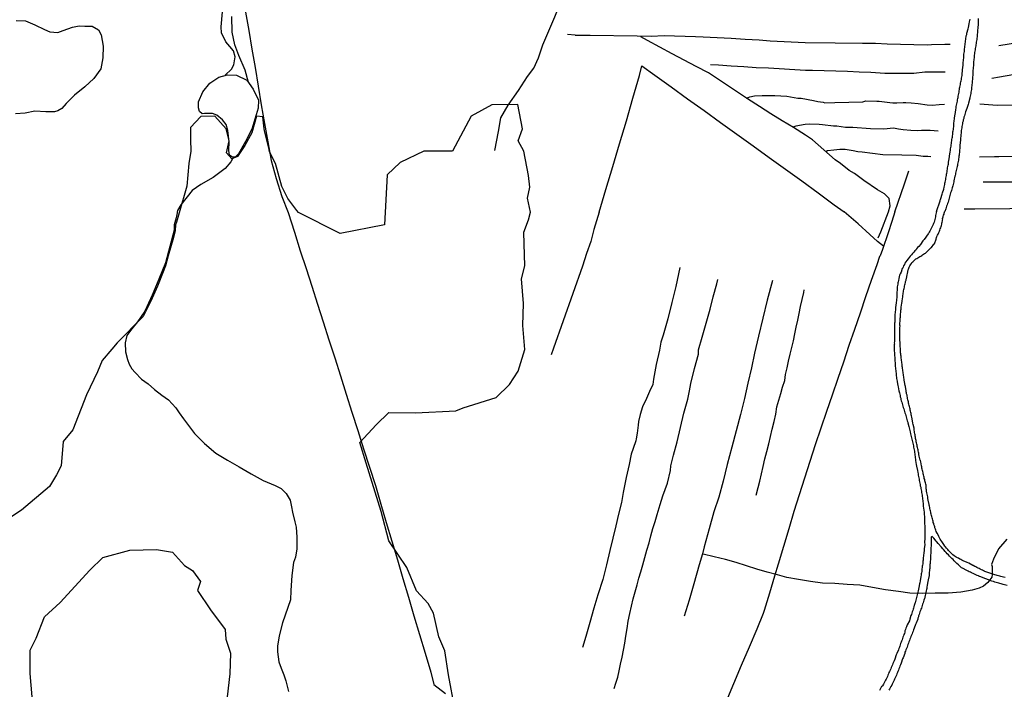
# Model space of a CAD drawing. Units: millimetres. Extents: x 183144 to 185556, y 1657654 to 1660429.
# Drawn here: x 184446 to 184700, y 1659750 to 1659923 of the extents above; entities that cross this region are included whole.
import ezdxf

# ---------------------------------------------------------------- set-up
doc = ezdxf.new("R2010")
doc.units = ezdxf.units.MM
for name, color, linetype in [('V-ARROIO', 7, 'Continuous'), ('V-BANHADO', 102, 'Continuous'), ('V-LAGOA', 150, 'Continuous'), ('V-LOTE', 1, 'Continuous'), ('V-REFERENCIA', 42, 'Continuous'), ('V-VALETA', 5, 'Continuous')]:
    doc.layers.add(name, color=color, linetype=linetype)

msp = doc.modelspace()

# ---------------------------------------------------------------- linework, layer by layer
at = {"layer": 'V-ARROIO'}
for points in [[(184499.12, 1659908.6), (184500.73, 1659910.2), (184501.36, 1659911.32), (184501.7, 1659913.34), (184501.28, 1659914.88), (184500.27, 1659916.06), (184499.29, 1659917.22), (184498.17, 1659919.52), (184498.06, 1659921.14), (184498.36, 1659924.98)], [(184505.14, 1659906.75), (184504.21, 1659909.95), (184502.61, 1659913.72), (184501.54, 1659916.44), (184500.87, 1659919.76), (184500.78, 1659923.75)], [(184501.21, 1659887.56), (184500.59, 1659886.29), (184499.1, 1659884.59), (184496.03, 1659882.23), (184492.85, 1659880.47), (184490.54, 1659878.91), (184487.61, 1659875.24), (184486.79, 1659873.77), (184486.72, 1659873.32), (184486.74, 1659873.19)], [(184486.74, 1659873.19), (184486.47, 1659871.83), (184485.92, 1659870.02), (184485.9, 1659868.69), (184484.79, 1659864.46), (184483.68, 1659860.23), (184481.98, 1659856.09), (184480.28, 1659851.95), (184478.34, 1659847.81), (184476.47, 1659845.03), (184475, 1659843.26), (184473.72, 1659841.52), (184473.3, 1659839.68), (184473.35, 1659837.33), (184473.88, 1659835.37), (184474.32, 1659834.11), (184474.99, 1659832.95), (184475.86, 1659832.03), (184477.54, 1659830.32), (184479.19, 1659829.08), (184480.89, 1659827.62), (184482.76, 1659826.17), (184484.46, 1659824.91), (184485.45, 1659823.94), (184486.39, 1659822.92), (184487.24, 1659821.62), (184488.31, 1659820.09), (184491.17, 1659816.24), (184493.79, 1659813.7), (184496.67, 1659811.21), (184499.67, 1659809.37), (184502.72, 1659807.72), (184505.77, 1659805.91), (184508.87, 1659804.17), (184511.97, 1659802.89), (184513.52, 1659802.09), (184514.85, 1659800.81), (184515.82, 1659799.09), (184516.23, 1659797.37), (184516.45, 1659795.97), (184517.03, 1659793.5), (184517.37, 1659792.1), (184517.61, 1659789.56), (184517.56, 1659786.58), (184517.25, 1659784.38), (184516.71, 1659783.02), (184516.32, 1659779.68), (184516.03, 1659775.83), (184515.91, 1659773.43), (184515.28, 1659771.38), (184513.9, 1659767.51), (184512.99, 1659764.08), (184512.63, 1659761.43), (184512.63, 1659760.01), (184512.94, 1659757.4), (184513.55, 1659755.75), (184514.25, 1659754.1), (184514.74, 1659752.48), (184515.39, 1659749.75)]]:
    msp.add_lwpolyline(points, dxfattribs=at)
at = {"layer": 'V-BANHADO'}
for points in [[(184558.31, 1659745.31), (184556.75, 1659754.08), (184555.78, 1659760.22), (184554.22, 1659763.82), (184552.85, 1659769.96), (184551.49, 1659772.49), (184548.47, 1659775.71), (184545.93, 1659781.75), (184541.35, 1659788.57), (184539.31, 1659796.16), (184535.46, 1659808.63), (184533.8, 1659813.99), (184538.09, 1659818.47), (184541.3, 1659821.69), (184548.22, 1659821.59), (184558.64, 1659822.08), (184560.49, 1659822.86), (184568.97, 1659825.59), (184572.48, 1659828.9), (184574.72, 1659832.31), (184576.37, 1659837.96), (184575.88, 1659844.1), (184576.08, 1659849.75), (184575.59, 1659856.18), (184576.37, 1659859.49), (184576.27, 1659865.14), (184576.17, 1659868.16), (184577.34, 1659871.37), (184577.83, 1659873.32), (184577.1, 1659876.93), (184577.68, 1659879.73), (184577.35, 1659882.82), (184576.11, 1659889.03), (184574.73, 1659891.75), (184575.82, 1659894.84), (184574.62, 1659901.05), (184567.86, 1659900.98), (184562.55, 1659898.04), (184557.72, 1659889.07), (184550.31, 1659889.03), (184544.2, 1659886.09), (184540.89, 1659882.97), (184540.22, 1659870.09), (184528.74, 1659867.82), (184518.03, 1659873.24), (184517.59, 1659873.77), (184515.28, 1659876.89), (184513.68, 1659879.96), (184512.08, 1659885.83), (184510.53, 1659888.88), (184510.48, 1659889.48), (184509.24, 1659894.36), (184509.15, 1659894.78), (184508.82, 1659897.87), (184507.13, 1659898.07), (184505.97, 1659893.77), (184504.12, 1659890.52), (184502.29, 1659887.64), (184500.8, 1659887.06), (184499.45, 1659888.66), (184500.11, 1659891.72), (184499.35, 1659894.78), (184496.43, 1659898.06), (184492.82, 1659898.02), (184490.16, 1659895.14), (184490.12, 1659892.08), (184490.19, 1659889.01), (184489.72, 1659885.88), (184489.17, 1659880.05), (184487.2, 1659873.19), (184486.53, 1659870.74), (184486.26, 1659870.04), (184486.16, 1659868.55), (184485.58, 1659866.19), (184484.36, 1659862.05), (184483.68, 1659859.49), (184483.09, 1659857.93), (184481.65, 1659854.25), (184479.87, 1659850.4), (184477.9, 1659846.45), (184471.23, 1659839.68), (184469.86, 1659838.03), (184467.33, 1659835.06), (184466.17, 1659832.14), (184463.29, 1659826.24), (184459.79, 1659817.23), (184457.26, 1659814.21), (184456.77, 1659807.98), (184455.6, 1659805.64), (184453.75, 1659802.62), (184446.54, 1659796.48), (184442.25, 1659793.66)], [(184449.25, 1659748.35), (184448.76, 1659754.39), (184448.76, 1659760.43), (184450.32, 1659763.55), (184452.46, 1659769), (184456.55, 1659772.7), (184464.15, 1659781.08), (184467.56, 1659784.29), (184474.48, 1659786.24), (184481.39, 1659786.34), (184485.48, 1659785.66), (184488.6, 1659782.25), (184490.65, 1659780.98), (184492.69, 1659778.16), (184491.91, 1659775.82), (184495.32, 1659770.85), (184499.12, 1659765.79), (184499.22, 1659763.26), (184500.48, 1659759.65), (184500.29, 1659754.3), (184499.61, 1659748.36)]]:
    msp.add_lwpolyline(points, dxfattribs=at)
at = {"layer": 'V-LAGOA'}
msp.add_lwpolyline([(184445.17, 1659922.77), (184447.55, 1659922.62), (184450, 1659921.64), (184452.49, 1659920.39), (184453.85, 1659919.85), (184454.91, 1659919.74), (184455.91, 1659919.67), (184457.33, 1659920.18), (184459.67, 1659921), (184461.41, 1659921.33), (184462.9, 1659921.31), (184464.79, 1659921.29), (184466.43, 1659920.29), (184467.08, 1659919), (184467.64, 1659916.1), (184467.49, 1659913.12), (184467.02, 1659910.27), (184465.18, 1659907.82), (184462.85, 1659905.62), (184460.23, 1659903.51), (184458.03, 1659901.31), (184456.98, 1659900.04), (184455.94, 1659899.48), (184455.01, 1659899.15), (184452.78, 1659899.15), (184449.94, 1659899.33), (184447.49, 1659898.88), (184444.96, 1659898.66)], dxfattribs=at)
msp.add_lwpolyline([(184501.68, 1659887.53), (184500.82, 1659887.58), (184500.22, 1659888.04), (184500, 1659889.25), (184500.16, 1659891.46), (184499.76, 1659894.4), (184499.34, 1659895.95), (184498.37, 1659897.16), (184496.91, 1659898.35), (184495.85, 1659898.77), (184493.73, 1659898.77), (184493.13, 1659898.7), (184492.43, 1659899.24), (184492.2, 1659900.23), (184492.21, 1659901.73), (184493.31, 1659904.32), (184495.14, 1659906.6), (184497.48, 1659908.12), (184499.65, 1659908.76), (184501.97, 1659908.67), (184504.69, 1659907.37), (184506.35, 1659905.07), (184507.7, 1659902.2), (184507.59, 1659900.16), (184507.12, 1659898.42), (184505.93, 1659894.7), (184504.32, 1659891.51), (184502.51, 1659888.35), (184501.68, 1659887.53)], close=True, dxfattribs=at)
at = {"layer": 'V-LOTE'}
for points in [[(184504.34, 1659924.89), (184505.16, 1659920.12), (184505.98, 1659915.35), (184506.8, 1659910.58), (184507.56, 1659905.79), (184508.41, 1659901), (184509.26, 1659896.21), (184510.06, 1659891.42), (184510.99, 1659886.63), (184512.21, 1659881.97), (184513.75, 1659877.38)], [(184595.57, 1659873.35), (184597.29, 1659879.15), (184599.08, 1659885.06), (184600.87, 1659890.97), (184602.66, 1659896.86), (184604.31, 1659902.71), (184605.96, 1659908.54), (184606.61, 1659911.04), (184609.92, 1659908.62), (184614.17, 1659905.6), (184618.42, 1659902.58), (184622.67, 1659899.56), (184626.92, 1659896.46), (184631.11, 1659893.42), (184635.3, 1659890.42), (184639.49, 1659887.42), (184643.68, 1659884.42), (184647.87, 1659881.36), (184652.06, 1659878.3), (184656.25, 1659875.24), (184658.79, 1659873.44)], [(184671.91, 1659873.45), (184674.37, 1659880.65), (184675.52, 1659884.02)], [(184513.75, 1659877.38), (184515.31, 1659873.23)], [(184671.91, 1659873.45), (184671.14, 1659870.91), (184670.14, 1659868.02), (184668.68, 1659863.7), (184668.12, 1659862.06), (184667.89, 1659861.89), (184667.2, 1659859.73), (184665.76, 1659855.68), (184664.3, 1659851.49), (184662.92, 1659847.3), (184661.46, 1659843.11), (184660.04, 1659838.92), (184658.6, 1659834.67), (184657.16, 1659830.44), (184655.68, 1659826.19), (184654.22, 1659821.94), (184652.82, 1659817.67), (184651.34, 1659813.38), (184649.92, 1659809.09), (184648.59, 1659804.79), (184647.23, 1659800.49), (184645.85, 1659796.19), (184644.49, 1659791.66), (184643.15, 1659787.13), (184641.81, 1659782.57), (184640.85, 1659779.52), (184639.52, 1659775.09), (184638.19, 1659770.66), (184637.93, 1659769.88), (184636.29, 1659765.86), (184634.28, 1659761.17), (184632.25, 1659756.44), (184630.29, 1659751.75), (184628.26, 1659747)], [(184668.98, 1659864.58), (184667.42, 1659865.77), (184665.46, 1659867.56), (184662.38, 1659870.35), (184658.79, 1659873.44)], [(184515.31, 1659873.23), (184516.97, 1659868.19), (184518.46, 1659863.39), (184519.95, 1659858.81), (184521.44, 1659854.23), (184522.93, 1659849.65), (184524.4, 1659845.05), (184525.87, 1659840.45), (184527.36, 1659835.8), (184528.85, 1659831.12), (184530.34, 1659826.44), (184531.81, 1659821.74), (184533.28, 1659817.04), (184534.82, 1659812.34), (184536.31, 1659807.59), (184537.85, 1659802.84), (184539.22, 1659798.09), (184540.66, 1659793.29), (184542.1, 1659788.49), (184543.52, 1659783.69), (184544.94, 1659778.89), (184546.36, 1659774.09), (184547.8, 1659769.29), (184549.24, 1659764.49), (184550.68, 1659759.64), (184552.12, 1659754.79), (184552.93, 1659751.58), (184555.92, 1659749.28)], [(184595.57, 1659873.35), (184594.25, 1659868.83), (184593.4, 1659865.8), (184592.32, 1659862.7), (184591.26, 1659859.41), (184583.77, 1659838.26), (184583.19, 1659836.58)]]:
    msp.add_lwpolyline(points, dxfattribs=at)
at = {"layer": 'V-REFERENCIA'}
for points in [[(184682.67, 1659873.47), (184683.59, 1659876.25), (184683.57, 1659876.27), (184683.61, 1659876.44), (184683.66, 1659876.61), (184683.72, 1659876.88), (184684.1, 1659877.93), (184684.19, 1659878.29), (184684.49, 1659879.29), (184684.61, 1659879.8), (184684.66, 1659880.14), (184684.74, 1659880.44), (184684.78, 1659880.78), (184684.87, 1659881.08), (184684.91, 1659881.42), (184685, 1659881.76), (184685.04, 1659882.1), (184685.12, 1659882.44), (184685.17, 1659882.78), (184685.23, 1659883.08), (184685.27, 1659883.42), (184685.34, 1659883.76), (184685.38, 1659884.1), (184685.44, 1659884.4), (184685.51, 1659884.74), (184685.59, 1659885.08), (184685.64, 1659885.42), (184685.7, 1659885.72), (184685.74, 1659886.06), (184685.76, 1659886.4), (184685.77, 1659886.55), (184685.98, 1659887.68), (184686.02, 1659887.87), (184686.13, 1659888.83), (184686.23, 1659889.34), (184686.27, 1659889.68), (184686.36, 1659890.02), (184686.38, 1659890.36), (184686.44, 1659890.7), (184686.49, 1659891.04), (184686.53, 1659891.38), (184686.59, 1659891.68), (184686.61, 1659892.02), (184686.66, 1659892.36), (184686.72, 1659892.7), (184686.74, 1659893), (184686.83, 1659893.34), (184686.85, 1659893.68), (184686.87, 1659894.02), (184686.95, 1659894.32), (184686.98, 1659894.66), (184687, 1659895), (184687.06, 1659895.34), (184687.08, 1659895.64), (184687.13, 1659895.98), (184687.13, 1659896.32), (184687.17, 1659896.66), (184687.21, 1659896.96), (184687.25, 1659897.3), (184687.26, 1659897.36), (184687.38, 1659898.36), (184687.43, 1659898.51), (184687.62, 1659899.73), (184687.72, 1659900.24), (184687.72, 1659900.58), (184687.81, 1659900.92), (184687.85, 1659901.26), (184687.96, 1659901.6), (184688.04, 1659901.94), (184688.08, 1659902.28), (184688.15, 1659902.62), (184688.19, 1659902.92), (184688.23, 1659903.26), (184688.34, 1659903.6), (184688.36, 1659903.94), (184688.44, 1659904.24), (184688.47, 1659904.58), (184688.55, 1659904.92), (184688.6, 1659905.26), (184688.68, 1659905.56), (184688.72, 1659905.9), (184688.81, 1659906.24), (184688.85, 1659906.58), (184688.94, 1659906.88), (184688.98, 1659907.22), (184689.06, 1659907.56), (184689.11, 1659907.9), (184689.15, 1659908.24), (184689.21, 1659908.58), (184689.28, 1659908.86), (184689.32, 1659909.82), (184689.3, 1659910.01), (184689.47, 1659911.22), (184689.53, 1659911.69), (184689.55, 1659912.03), (184689.57, 1659912.37), (184689.59, 1659912.71), (184689.64, 1659913.05), (184689.68, 1659913.39), (184689.72, 1659913.73), (184689.72, 1659914.07), (184689.72, 1659914.07), (184689.81, 1659914.41), (184689.83, 1659914.75), (184689.85, 1659915.1), (184689.89, 1659915.44), (184689.94, 1659915.78), (184689.98, 1659916.12), (184690.02, 1659916.46), (184690.06, 1659916.8), (184690.11, 1659917.14), (184690.13, 1659917.48), (184690.17, 1659917.82), (184690.19, 1659918.16), (184690.28, 1659918.5), (184690.32, 1659918.8), (184690.43, 1659919.14), (184690.49, 1659919.48), (184690.49, 1659919.5), (184690.79, 1659920.59), (184690.88, 1659920.91), (184691.06, 1659921.91), (184691.17, 1659922.42), (184691.21, 1659922.76), (184691.3, 1659923.1)], [(184693.35, 1659923.25), (184693.36, 1659922.29), (184693.35, 1659921.88), (184693.26, 1659920.76), (184693.24, 1659920.25), (184693.21, 1659919.91), (184693.17, 1659919.57), (184693.13, 1659919.22), (184693.11, 1659918.88), (184693.09, 1659918.54), (184693.02, 1659918.2), (184693, 1659917.86), (184692.96, 1659917.52), (184692.87, 1659917.18), (184692.85, 1659916.84), (184692.81, 1659916.5), (184692.74, 1659916.16), (184692.7, 1659915.82), (184692.62, 1659915.52), (184692.6, 1659915.18), (184692.51, 1659914.84), (184692.47, 1659914.5), (184692.4, 1659914.16), (184692.38, 1659913.82), (184692.36, 1659913.52), (184692.37, 1659913.33), (184692.26, 1659912.54), (184692.17, 1659912.2), (184692.15, 1659911.14), (184692.11, 1659910.62), (184692.09, 1659910.28), (184692.02, 1659909.94), (184692.02, 1659909.6), (184692, 1659909.26), (184692, 1659909.26), (184692, 1659908.92), (184691.98, 1659908.54), (184691.96, 1659908.24), (184691.92, 1659907.9), (184691.89, 1659907.56), (184691.87, 1659907.22), (184691.85, 1659906.88), (184691.79, 1659906.54), (184691.75, 1659906.24), (184691.75, 1659905.9), (184691.68, 1659905.56), (184691.62, 1659905.22), (184691.64, 1659904.92), (184691.58, 1659904.58), (184691.53, 1659904.24), (184691.47, 1659903.9), (184691.41, 1659903.6), (184691.34, 1659903.26), (184691.25, 1659902.92), (184691.19, 1659902.68), (184690.89, 1659901.43), (184690.79, 1659901.07), (184690.45, 1659900.06), (184690.28, 1659899.6), (184690.15, 1659899.17), (184690.04, 1659898.83), (184689.92, 1659898.49), (184689.83, 1659898.15), (184689.72, 1659897.81), (184689.64, 1659897.47), (184689.55, 1659897.13), (184689.49, 1659896.79), (184689.38, 1659896.45), (184689.3, 1659896.11), (184689.23, 1659895.77), (184689.17, 1659895.43), (184689.13, 1659895.09), (184689.04, 1659894.74), (184689.02, 1659894.4), (184689, 1659894.06), (184688.96, 1659893.72), (184688.91, 1659893.38), (184688.88, 1659893.19), (184688.79, 1659892.11), (184688.79, 1659891.91), (184688.66, 1659890.57), (184688.62, 1659890.06), (184688.62, 1659889.72), (184688.55, 1659889.38), (184688.53, 1659889.04), (184688.53, 1659888.7), (184688.49, 1659888.36), (184688.44, 1659888.02), (184688.42, 1659887.72), (184688.38, 1659887.38), (184688.32, 1659887.04), (184688.27, 1659886.7), (184688.21, 1659886.4), (184688.17, 1659886.06), (184688.08, 1659885.72), (184688.04, 1659885.38), (184687.96, 1659885.08), (184687.89, 1659884.74), (184687.79, 1659884.4), (184687.74, 1659884.06), (184687.66, 1659883.76), (184687.57, 1659883.42), (184687.53, 1659883.08), (184687.42, 1659882.74), (184687.39, 1659882.59), (184687.13, 1659881.42), (184687.06, 1659881.14), (184686.81, 1659880.14), (184686.66, 1659879.63), (184686.55, 1659879.29), (184686.47, 1659878.95), (184686.38, 1659878.61), (184686.27, 1659878.27), (184686.17, 1659877.93), (184686.04, 1659877.59), (184685.96, 1659877.25), (184685.89, 1659876.91), (184685.79, 1659876.57), (184685.7, 1659876.22), (184685.6, 1659875.88), (184685.49, 1659875.54), (184685.36, 1659875.2), (184685.23, 1659874.86), (184685.1, 1659874.52), (184685.02, 1659874.18), (184684.74, 1659873.47)], [(184682.67, 1659873.47), (184682.41, 1659872.47), (184682.43, 1659872.44), (184682.41, 1659872.35), (184682.39, 1659872.25), (184682.37, 1659872.14), (184682.35, 1659872.08), (184682.28, 1659871.74), (184682.2, 1659871.4), (184682.11, 1659871.06), (184682.01, 1659870.76), (184681.86, 1659870.42), (184681.75, 1659870.12), (184681.58, 1659869.78), (184681.43, 1659869.44), (184681.26, 1659869.1), (184681.11, 1659868.8), (184680.9, 1659868.46), (184680.73, 1659868.16), (184680.56, 1659867.82), (184680.52, 1659867.71), (184679.45, 1659866.3), (184679.09, 1659865.92), (184678.47, 1659864.96), (184678.09, 1659864.47), (184677.75, 1659864.18), (184677.51, 1659863.86), (184677.28, 1659863.56), (184677.06, 1659863.32), (184676.77, 1659862.98), (184676.45, 1659862.66), (184676.15, 1659862.32), (184675.87, 1659861.98), (184675.61, 1659861.68), (184675.29, 1659861.3), (184675, 1659860.87), (184674.74, 1659860.53), (184674.48, 1659860.19), (184674.36, 1659859.85), (184674.14, 1659859.51), (184673.99, 1659859.17), (184673.82, 1659858.83), (184673.8, 1659858.81), (184673.48, 1659857.89), (184673.29, 1659857.42), (184673.12, 1659857.06), (184672.95, 1659856.19), (184672.84, 1659855.72), (184672.76, 1659855.38), (184672.69, 1659855.08), (184672.63, 1659854.74), (184672.59, 1659854.44), (184672.5, 1659854.1), (184672.5, 1659853.8), (184672.48, 1659853.46), (184672.44, 1659853.16), (184672.42, 1659852.82), (184672.42, 1659852.48), (184672.42, 1659852.14), (184672.42, 1659851.8), (184672.42, 1659851.56), (184672.29, 1659850.52), (184672.2, 1659850.01), (184672.18, 1659849.67), (184672.17, 1659849.56), (184672.03, 1659848.56), (184672.01, 1659848.05), (184671.99, 1659847.71), (184671.95, 1659847.37), (184671.91, 1659847.02), (184671.89, 1659846.68), (184671.89, 1659846.34), (184671.91, 1659846), (184671.89, 1659845.66), (184671.89, 1659845.32), (184671.84, 1659844.98), (184671.82, 1659844.68), (184671.82, 1659844.34), (184671.8, 1659844), (184671.8, 1659843.66), (184671.8, 1659843.36), (184671.8, 1659843.02), (184671.8, 1659842.68), (184671.8, 1659842.34), (184671.8, 1659842), (184671.8, 1659841.66), (184671.8, 1659841.31), (184671.8, 1659840.97), (184671.8, 1659840.63), (184671.78, 1659840.29), (184671.78, 1659839.95), (184671.73, 1659839.61), (184671.76, 1659839.27), (184671.74, 1659839.2), (184671.73, 1659838.12), (184671.74, 1659837.8), (184671.82, 1659836.8), (184671.82, 1659836.29), (184671.84, 1659835.94), (184671.84, 1659835.6), (184671.86, 1659835.22), (184671.86, 1659835.22), (184671.89, 1659834.88), (184671.93, 1659834.54), (184671.95, 1659834.2), (184671.97, 1659833.86), (184671.99, 1659833.52), (184672.01, 1659833.18), (184672.08, 1659832.83), (184672.1, 1659832.49), (184672.12, 1659832.15), (184672.2, 1659831.81), (184672.23, 1659831.47), (184672.25, 1659831.13), (184672.33, 1659830.79), (184672.35, 1659830.45), (184672.4, 1659830.11), (184672.46, 1659829.77), (184672.51, 1659829.57), (184672.67, 1659828.62), (184672.74, 1659828.34), (184672.95, 1659827.29), (184673.06, 1659826.78), (184673.14, 1659826.44), (184673.23, 1659826.06), (184673.29, 1659825.72), (184673.4, 1659825.38), (184673.44, 1659825.04), (184673.55, 1659824.7), (184673.65, 1659824.35), (184673.76, 1659824.01), (184673.85, 1659823.67), (184673.95, 1659823.33), (184674.06, 1659822.99), (184674.19, 1659822.65), (184674.31, 1659822.31), (184674.4, 1659821.97), (184674.48, 1659821.63), (184674.59, 1659821.29), (184674.7, 1659820.95), (184674.8, 1659820.6), (184674.91, 1659820.22), (184675, 1659819.88), (184675.08, 1659819.54), (184675.19, 1659819.2), (184675.23, 1659819), (184675.48, 1659818.05), (184675.57, 1659817.73), (184675.83, 1659816.68), (184675.95, 1659816.17), (184676.04, 1659815.83), (184676.1, 1659815.49), (184676.21, 1659815.15), (184676.25, 1659814.81), (184676.34, 1659814.47), (184676.4, 1659814.13), (184676.53, 1659813.79), (184676.59, 1659813.45), (184676.66, 1659813.1), (184676.72, 1659812.76), (184676.79, 1659812.38), (184676.85, 1659812.04), (184676.91, 1659811.7), (184676.93, 1659811.36), (184677.02, 1659811.02), (184677.06, 1659810.68), (184677.1, 1659810.33), (184677.15, 1659809.99), (184677.19, 1659809.65), (184677.19, 1659809.33), (184677.38, 1659808.25), (184677.47, 1659807.88), (184677.7, 1659806.71), (184677.81, 1659806.2), (184677.89, 1659805.86), (184677.94, 1659805.52), (184678.02, 1659805.18), (184678.08, 1659804.84), (184678.17, 1659804.5), (184678.19, 1659804.16), (184678.28, 1659803.81), (184678.32, 1659803.47), (184678.4, 1659803.13), (184678.45, 1659802.79), (184678.55, 1659802.45), (184678.62, 1659802.11), (184678.68, 1659801.77), (184678.75, 1659801.43), (184678.77, 1659801.09), (184678.85, 1659800.75), (184678.89, 1659800.41), (184678.94, 1659800.06), (184678.98, 1659799.72), (184679.02, 1659799.34), (184679.09, 1659799), (184679.11, 1659798.98), (184679.19, 1659797.98), (184679.2, 1659797.53), (184679.36, 1659796.49), (184679.41, 1659795.97), (184679.41, 1659795.63), (184679.45, 1659795.29), (184679.45, 1659795.29), (184679.49, 1659794.95), (184679.49, 1659794.61), (184679.51, 1659794.27), (184679.51, 1659793.93), (184679.53, 1659793.59), (184679.53, 1659793.25), (184679.53, 1659792.91), (184679.6, 1659792.56), (184679.62, 1659792.18), (184679.62, 1659791.84), (184679.64, 1659791.5), (184679.66, 1659791.16), (184679.66, 1659790.82), (184679.62, 1659790.48), (184679.62, 1659790.14), (184679.62, 1659789.8), (184679.58, 1659789.45), (184679.58, 1659789.3), (184679.56, 1659788.18), (184679.56, 1659788.14), (184679.58, 1659787.68), (184679.43, 1659786.51), (184679.43, 1659786), (184679.37, 1659785.62), (184679.32, 1659785.32), (184679.3, 1659784.98), (184679.3, 1659784.64), (184679.23, 1659784.3), (184679.21, 1659784), (184679.17, 1659783.66), (184679.13, 1659783.36), (184679.09, 1659783.02), (184679.06, 1659782.68), (184679, 1659782.34), (184678.96, 1659782.04), (184678.94, 1659781.7), (184678.87, 1659781.4), (184678.83, 1659781.06), (184678.81, 1659780.72), (184678.72, 1659780.38), (184678.7, 1659780.08), (184678.64, 1659779.74), (184678.62, 1659779.44), (184678.6, 1659779.42), (184678.38, 1659778.29), (184678.3, 1659777.78), (184678.26, 1659777.54), (184678.11, 1659776.54), (184677.98, 1659776.11), (184677.89, 1659775.73), (184677.1, 1659772.64), (184677.08, 1659772.53), (184677.04, 1659772.53), (184677.02, 1659772.36), (184676.96, 1659772.28), (184676.96, 1659772.22), (184676.94, 1659772.11), (184676.91, 1659772.09), (184676.89, 1659772), (184676.85, 1659771.94), (184676.85, 1659771.9), (184676.83, 1659771.81), (184676.81, 1659771.7), (184676.79, 1659771.6), (184676.68, 1659771.26), (184676.59, 1659770.96), (184676.49, 1659770.62), (184676.38, 1659770.28), (184676.25, 1659769.94), (184676.15, 1659769.64), (184676.04, 1659769.4), (184675.72, 1659768.4), (184675.62, 1659767.95), (184675.1, 1659766.91), (184674.89, 1659766.4), (184674.72, 1659766.06), (184674.61, 1659765.72), (184674.5, 1659765.38), (184674.44, 1659765.08), (184674.33, 1659764.74), (184674.23, 1659764.44), (184674.1, 1659764.1), (184673.97, 1659763.76), (184673.85, 1659763.42), (184673.74, 1659763.12), (184673.61, 1659762.78), (184673.5, 1659762.48), (184673.38, 1659762.14), (184673.27, 1659761.8), (184673.14, 1659761.46), (184673.04, 1659761.16), (184672.91, 1659760.82), (184672.82, 1659760.5), (184672.42, 1659759.54), (184672.23, 1659759.18), (184671.86, 1659758.13), (184671.69, 1659757.7), (184671.54, 1659757.32), (184671.4, 1659756.98), (184671.25, 1659756.64), (184671.25, 1659756.64), (184671.08, 1659756.3), (184670.95, 1659755.96), (184670.82, 1659755.62), (184670.65, 1659755.28), (184670.5, 1659754.94), (184670.37, 1659754.64), (184670.22, 1659754.3), (184670.1, 1659754), (184669.97, 1659753.66), (184669.8, 1659753.32), (184669.6, 1659752.98), (184669.46, 1659752.68), (184669.33, 1659752.34), (184669.16, 1659752.04), (184668.99, 1659751.7), (184668.82, 1659751.4), (184668.79, 1659751.31), (184668.77, 1659751.25), (184668.71, 1659751.17), (184668.63, 1659751.12), (184668.44, 1659751.04), (184667.94, 1659750.01)], [(184700.38, 1659779.16), (184699.91, 1659779.26), (184699.57, 1659779.35), (184699.27, 1659779.44), (184698.93, 1659779.52), (184698.63, 1659779.59), (184698.29, 1659779.69), (184697.99, 1659779.78), (184697.65, 1659779.86), (184695.12, 1659780.74), (184694.98, 1659780.82), (184694.79, 1659780.91), (184694.49, 1659781.03), (184694.2, 1659781.16), (184693.9, 1659781.29), (184693.6, 1659781.44), (184693.36, 1659781.57), (184693.05, 1659781.72), (184692.75, 1659781.86), (184692.49, 1659781.99), (184692.13, 1659782.21), (184692.04, 1659782.25), (184691, 1659782.82), (184690.57, 1659783.02), (184690.51, 1659783.04), (184689.51, 1659783.44), (184689.17, 1659783.61), (184688.91, 1659783.76), (184688.65, 1659783.91), (184688.32, 1659784.1), (184688.06, 1659784.25), (184687.72, 1659784.42), (184687.48, 1659784.57), (184687.19, 1659784.78), (184686.84, 1659785.02), (184686.59, 1659785.25), (184686.31, 1659785.51), (184686.03, 1659785.81), (184685.71, 1659786.13), (184685.52, 1659786.38), (184685.2, 1659786.73), (184684.99, 1659787.03), (184684.77, 1659787.26), (184684.5, 1659787.62), (184684.5, 1659787.62), (184684.31, 1659787.92), (184684.18, 1659788.2), (184683.6, 1659789.01), (184683.39, 1659789.41), (184683.24, 1659789.71), (184683.2, 1659789.77), (184682.77, 1659790.6), (184682.58, 1659791.03), (184682.47, 1659791.33), (184682.35, 1659791.63), (184682.24, 1659791.93), (184682.17, 1659792.22), (184682.07, 1659792.48), (184681.96, 1659792.78), (184681.92, 1659793.08), (184681.81, 1659793.37), (184681.73, 1659793.67), (184681.66, 1659793.97), (184681.56, 1659794.27), (184681.52, 1659794.57), (184681.39, 1659794.87), (184681.35, 1659795.16), (184681.28, 1659795.46), (184681.19, 1659795.72), (184681.15, 1659796.02), (184681.07, 1659796.31), (184681, 1659796.61), (184680.92, 1659796.91), (184680.88, 1659797.21), (184680.79, 1659797.51), (184680.77, 1659797.81), (184680.77, 1659797.95), (184680.51, 1659799.08), (184680.43, 1659799.51), (184680.39, 1659799.81), (184680.39, 1659799.96), (184680.13, 1659801), (184680.09, 1659801.43), (184680.04, 1659801.73), (184680, 1659802.03), (184679.96, 1659802.32), (184679.92, 1659802.62), (184679.92, 1659802.92), (184679.85, 1659803.22), (184679.75, 1659803.52), (184679.7, 1659803.81), (184679.62, 1659804.11), (184679.58, 1659804.41), (184679.47, 1659804.71), (184679.43, 1659805.01), (184679.34, 1659805.31), (184679.28, 1659805.6), (184679.21, 1659805.9), (184679.15, 1659806.16), (184679.09, 1659806.46), (184679.02, 1659806.76), (184678.96, 1659807.05), (184678.87, 1659807.35), (184678.83, 1659807.65), (184678.77, 1659807.97), (184678.55, 1659808.93), (184678.47, 1659809.35), (184678.45, 1659809.42), (184678.19, 1659810.46), (184678.11, 1659810.89), (184678.06, 1659811.19), (184678, 1659811.49), (184677.94, 1659811.78), (184677.89, 1659812.04), (184677.79, 1659812.34), (184677.74, 1659812.64), (184677.66, 1659812.93), (184677.62, 1659813.23), (184677.53, 1659813.53), (184677.51, 1659813.83), (184677.42, 1659814.13), (184677.38, 1659814.43), (184677.32, 1659814.72), (184677.25, 1659815.02), (184677.23, 1659815.32), (184677.15, 1659815.62), (184677.1, 1659815.92), (184677.02, 1659816.22), (184676.98, 1659816.51), (184676.93, 1659816.81), (184676.87, 1659817.11), (184676.85, 1659817.41), (184676.85, 1659817.64), (184676.64, 1659818.56), (184676.53, 1659818.96), (184676.36, 1659820.09), (184676.27, 1659820.52), (184676.21, 1659820.82), (184676.12, 1659821.12), (184676.08, 1659821.41), (184675.98, 1659821.71), (184675.93, 1659822.01), (184675.85, 1659822.31), (184675.81, 1659822.61), (184675.72, 1659822.91), (184675.72, 1659822.91), (184675.66, 1659823.2), (184675.59, 1659823.5), (184675.48, 1659823.8), (184675.44, 1659824.1), (184675.38, 1659824.4), (184675.29, 1659824.7), (184675.25, 1659824.99), (184675.17, 1659825.29), (184675.12, 1659825.59), (184675.06, 1659825.89), (184675.02, 1659826.19), (184674.93, 1659826.48), (184674.91, 1659826.78), (184674.83, 1659827.04), (184674.76, 1659827.27), (184674.61, 1659828.36), (184674.55, 1659828.64), (184674.4, 1659829.6), (184674.29, 1659830.02), (184674.27, 1659830.32), (184674.23, 1659830.62), (184674.16, 1659830.92), (184674.14, 1659831.21), (184674.1, 1659831.51), (184674.04, 1659831.81), (184674.02, 1659832.11), (184673.97, 1659832.41), (184673.91, 1659832.71), (184673.89, 1659833), (184673.85, 1659833.3), (184673.78, 1659833.56), (184673.76, 1659833.86), (184673.74, 1659834.16), (184673.67, 1659834.45), (184673.65, 1659834.75), (184673.61, 1659835.05), (184673.57, 1659835.35), (184673.55, 1659835.65), (184673.48, 1659835.94), (184673.48, 1659836.2), (184673.46, 1659836.5), (184673.42, 1659836.8), (184673.38, 1659837.1), (184673.35, 1659837.39), (184673.33, 1659837.69), (184673.32, 1659837.88), (184673.27, 1659839.06), (184673.25, 1659839.48), (184673.23, 1659839.54), (184673.21, 1659840.5), (184673.21, 1659840.93), (184673.21, 1659841.23), (184673.21, 1659841.53), (184673.21, 1659841.83), (184673.21, 1659842.12), (184673.21, 1659842.42), (184673.21, 1659842.72), (184673.21, 1659843.02), (184673.21, 1659843.32), (184673.21, 1659843.62), (184673.23, 1659843.91), (184673.21, 1659844.21), (184673.21, 1659844.51), (184673.21, 1659844.81), (184673.25, 1659845.11), (184673.27, 1659845.4), (184673.27, 1659845.7), (184673.29, 1659845.96), (184673.31, 1659846.26), (184673.31, 1659846.56), (184673.33, 1659846.85), (184673.38, 1659847.15), (184673.42, 1659847.45), (184673.42, 1659847.75), (184673.44, 1659848.05), (184673.5, 1659848.35), (184673.52, 1659848.64), (184673.53, 1659848.88), (184673.69, 1659849.88), (184673.76, 1659850.31), (184673.78, 1659850.45), (184673.93, 1659851.46), (184673.97, 1659851.88), (184673.99, 1659852.18), (184674.04, 1659852.48), (184674.12, 1659852.78), (184674.14, 1659853.08), (184674.23, 1659853.37), (184674.27, 1659853.67), (184674.33, 1659853.97), (184674.4, 1659854.27), (184674.48, 1659854.57), (184674.53, 1659854.87), (184674.61, 1659855.16), (184674.65, 1659855.46), (184674.76, 1659855.76), (184674.8, 1659856.06), (184674.85, 1659856.21), (184675.06, 1659857.17), (184675.15, 1659857.48), (184675.15, 1659857.48), (184675.31, 1659858.49), (184675.38, 1659858.64), (184675.46, 1659858.85), (184675.61, 1659859.17), (184675.76, 1659859.47), (184675.93, 1659859.77), (184676.15, 1659860.06), (184676.3, 1659860.32), (184676.53, 1659860.55), (184676.83, 1659860.85), (184677.13, 1659861.13), (184677.32, 1659861.27), (184677.57, 1659861.4), (184677.79, 1659861.57), (184678.05, 1659861.7), (184678.32, 1659861.87), (184678.6, 1659862.02), (184678.83, 1659862.17), (184679.02, 1659862.34), (184679.28, 1659862.49), (184679.51, 1659862.66), (184679.75, 1659862.79), (184680.03, 1659862.98), (184680.26, 1659863.19), (184680.47, 1659863.43), (184680.71, 1659863.66), (184680.9, 1659863.86), (184681.13, 1659864.09), (184681.3, 1659864.26), (184681.96, 1659865.04), (184682.11, 1659865.2), (184682.5, 1659866.37), (184682.6, 1659866.8), (184682.71, 1659867.09), (184682.86, 1659867.39), (184683.03, 1659867.67), (184683.22, 1659868.05), (184683.37, 1659868.42), (184683.5, 1659868.71), (184683.6, 1659869.01), (184683.73, 1659869.31), (184683.82, 1659869.61), (184683.88, 1659869.91), (184683.99, 1659870.21), (184684.03, 1659870.5), (184684.07, 1659870.76), (184684.14, 1659871.06), (184684.22, 1659871.36), (184684.24, 1659871.5), (184684.22, 1659871.65), (184684.22, 1659871.76), (184684.29, 1659871.8), (184684.29, 1659871.95), (184684.33, 1659872), (184684.33, 1659872.21), (184684.37, 1659872.25), (184684.46, 1659872.55), (184684.58, 1659872.85), (184684.65, 1659873.15), (184684.66, 1659873.18), (184684.71, 1659873.42), (184684.74, 1659873.47)], [(184700.82, 1659777.1), (184699.82, 1659777.35), (184699.35, 1659777.48), (184699.01, 1659777.58), (184699.01, 1659777.58), (184698.67, 1659777.67), (184698.33, 1659777.77), (184697.99, 1659777.88), (184697.65, 1659777.99), (184697.33, 1659778.09), (184696.88, 1659778.24), (184693.78, 1659779.4), (184693.71, 1659779.44), (184693.56, 1659779.5), (184693.51, 1659779.52), (184693.43, 1659779.56), (184693.13, 1659779.69), (184692.75, 1659779.86), (184692.41, 1659780.01), (184692.13, 1659780.16), (184691.68, 1659780.35), (184691.38, 1659780.52), (184691.04, 1659780.65), (184690.8, 1659780.8), (184690.42, 1659780.99), (184689.38, 1659781.52), (184689.1, 1659781.66), (184688.27, 1659782.38), (184687.91, 1659782.8), (184687.52, 1659783.14), (184687.23, 1659783.44), (184686.89, 1659783.79), (184686.61, 1659784.06), (184686.23, 1659784.4), (184685.97, 1659784.68), (184685.69, 1659784.98), (184685.41, 1659785.25), (184685.1, 1659785.62), (184684.84, 1659785.87), (184684.48, 1659786.26), (184684.24, 1659786.53), (184683.9, 1659786.94), (184683.8, 1659787.05), (184683.05, 1659787.94), (184682.69, 1659788.39), (184682.58, 1659788.49), (184681.96, 1659789.28), (184681.56, 1659789.64), (184681.48, 1659789.69), (184681.37, 1659789.62), (184681.28, 1659789.56), (184681.26, 1659789.47), (184681.22, 1659789.16), (184681.22, 1659788.86), (184681.22, 1659788.56), (184681.22, 1659788.22), (184681.22, 1659787.92), (184681.22, 1659787.58), (184681.22, 1659787.24), (184681.19, 1659786.9), (184681.19, 1659786.6), (184681.19, 1659786.26), (184681.19, 1659785.96), (184681.15, 1659785.62), (184681.13, 1659785.32), (184681.11, 1659785.02), (184681.09, 1659784.68), (184681.09, 1659784.38), (184681.07, 1659784.04), (184681.07, 1659783.74), (184681, 1659783.4), (184680.98, 1659783.1), (184680.96, 1659782.76), (184680.94, 1659782.47), (184680.94, 1659782.12), (184680.9, 1659781.83), (184680.9, 1659781.49), (184680.85, 1659781.19), (184680.81, 1659780.85), (184680.77, 1659780.55), (184680.75, 1659780.21), (184680.71, 1659779.91), (184680.73, 1659779.67), (184680.49, 1659778.55), (184680.39, 1659778.14), (184680.24, 1659777.14), (184680.15, 1659776.67), (184680.11, 1659776.33), (184680.02, 1659776.03), (184679.98, 1659775.69), (184679.53, 1659773.68), (184679.54, 1659773.66), (184679.47, 1659773.6), (184679.39, 1659773.3), (184679.28, 1659772.96), (184679.17, 1659772.62), (184679.04, 1659772.28), (184678.96, 1659771.94), (184678.85, 1659771.6), (184678.72, 1659771.26), (184678.62, 1659770.96), (184678.49, 1659770.62), (184678.36, 1659770.28), (184678.25, 1659769.94), (184678.15, 1659769.64), (184678.15, 1659769.64), (184678.02, 1659769.3), (184677.96, 1659769), (184677.83, 1659768.66), (184677.77, 1659768.38), (184677.36, 1659767.34), (184677.19, 1659767.02), (184676.87, 1659766.06), (184676.72, 1659765.65), (184676.6, 1659765.29), (184676.47, 1659764.95), (184676.34, 1659764.61), (184676.21, 1659764.27), (184676.02, 1659763.93), (184675.89, 1659763.59), (184675.78, 1659763.25), (184675.66, 1659762.91), (184675.51, 1659762.57), (184675.38, 1659762.22), (184675.25, 1659761.88), (184675.12, 1659761.54), (184675.02, 1659761.2), (184674.87, 1659760.86), (184674.74, 1659760.52), (184674.61, 1659760.18), (184674.5, 1659759.88), (184674.42, 1659759.54), (184674.42, 1659759.52), (184673.99, 1659758.43), (184673.87, 1659758.2), (184673.52, 1659757.11), (184673.35, 1659756.66), (184673.21, 1659756.26), (184673.1, 1659755.96), (184672.95, 1659755.62), (184672.82, 1659755.28), (184672.69, 1659754.94), (184672.54, 1659754.64), (184672.4, 1659754.3), (184672.27, 1659754), (184672.1, 1659753.66), (184671.95, 1659753.32), (184671.8, 1659752.98), (184671.67, 1659752.68), (184671.5, 1659752.34), (184671.37, 1659752.04), (184671.22, 1659751.7), (184671.08, 1659751.4), (184670.86, 1659751.06), (184670.67, 1659750.72), (184670.48, 1659750.38), (184670.29, 1659750.08)]]:
    msp.add_lwpolyline(points, dxfattribs=at)
at = {"layer": 'V-VALETA'}
for points in [[(184568.64, 1659889.26), (184569.63, 1659894.13), (184570.2, 1659897.64), (184572.12, 1659900.93), (184574.75, 1659904.66), (184577.12, 1659908.31), (184578.76, 1659910.45), (184579.9, 1659913.09), (184581.07, 1659916.45), (184582.64, 1659920.08), (184584.14, 1659923.71), (184585.6, 1659927.34), (184587.1, 1659930.97), (184588.18, 1659931.98), (184588.74, 1659933.38), (184589.37, 1659934.56)], [(184589.4, 1659918.94), (184587.46, 1659919.11)], [(184589.4, 1659918.94), (184593.24, 1659918.94), (184605.38, 1659918.77), (184609.02, 1659918.72), (184612.36, 1659918.86), (184620.42, 1659918.57), (184622.46, 1659918.5), (184626.04, 1659918.36), (184629.66, 1659918.15), (184633.28, 1659917.94), (184636.9, 1659917.73), (184639.7, 1659917.5), (184648.73, 1659917.1), (184656.44, 1659916.96), (184663.55, 1659916.93), (184666.85, 1659916.85), (184669.91, 1659916.73), (184680.2, 1659916.49), (184681.3, 1659916.54), (184684.75, 1659916.59), (184686.16, 1659916.64)], [(184670.21, 1659873.45), (184670.66, 1659874.94), (184670.44, 1659876.85), (184669.17, 1659878.03), (184667.43, 1659879.11), (184663.87, 1659881.49), (184661.43, 1659883.25), (184660.09, 1659884.08), (184657.83, 1659885.89), (184656.44, 1659886.85), (184650.65, 1659891.95), (184648.81, 1659893.16), (184645.75, 1659895.15), (184642.82, 1659896.84), (184639.89, 1659898.64), (184636.94, 1659900.56), (184633.86, 1659902.55), (184630.73, 1659904.58), (184623.77, 1659909.27), (184620.61, 1659910.9), (184617.51, 1659912.54), (184614.41, 1659914.18), (184611.24, 1659915.82), (184608.07, 1659917.61), (184606.38, 1659918.5)], [(184698.74, 1659916.32), (184704.02, 1659917.12)], [(184684.89, 1659909.38), (184679.66, 1659909.38), (184676.79, 1659909.11), (184673.79, 1659909.06), (184669.32, 1659909.08), (184665.71, 1659909.31), (184662.69, 1659909.45), (184659.67, 1659909.55), (184656.65, 1659909.65), (184653.63, 1659909.75), (184650.61, 1659909.85), (184648.8, 1659909.86), (184639.29, 1659910.41), (184636.14, 1659910.57), (184632.91, 1659910.77), (184629.63, 1659910.98), (184626.35, 1659911.19), (184624.32, 1659911.33)], [(184702.36, 1659908.7), (184698.85, 1659908.15), (184696.87, 1659907.77)], [(184633.61, 1659902.71), (184634.48, 1659903.09), (184635.65, 1659903.35), (184637.62, 1659903.41), (184640.94, 1659903.44), (184644.04, 1659903.23), (184646.84, 1659902.75), (184647.68, 1659902.68), (184650.85, 1659902.13), (184652.04, 1659901.86), (184653.4, 1659901.69), (184653.8, 1659901.54), (184656.43, 1659901.59), (184663.66, 1659901.79), (184664.42, 1659902), (184667.22, 1659901.97), (184667.87, 1659901.93), (184670.63, 1659901.6), (184671.32, 1659901.51), (184672.36, 1659901.54), (184674.02, 1659901.63), (184674.7, 1659901.58), (184676.09, 1659901.55), (184677.87, 1659901.33), (184680.2, 1659900.98), (184681.49, 1659900.91), (184683.33, 1659901.07), (184684.68, 1659901.2)], [(184693.81, 1659901.27), (184698.31, 1659900.93), (184703.22, 1659900.97), (184713.48, 1659901.19), (184724.54, 1659901.93), (184725.45, 1659901.94), (184729, 1659902.01), (184732.55, 1659902.08), (184736.15, 1659902.22), (184739.81, 1659902.34), (184743.5, 1659902.35), (184748.52, 1659902.79), (184753.25, 1659903.06), (184756.91, 1659903.31), (184760.57, 1659903.62), (184763.22, 1659903.82)], [(184683.03, 1659894.24), (184681.01, 1659894.39), (184678.76, 1659894.38), (184677.76, 1659894.32), (184675.97, 1659894.35), (184674.01, 1659894.55), (184672.84, 1659894.73), (184671.55, 1659895.01), (184669.06, 1659894.73), (184665.62, 1659894.84), (184661.04, 1659895.12), (184659.14, 1659895.17), (184656.91, 1659895.47), (184656.03, 1659895.47), (184653.23, 1659895.8), (184652.32, 1659895.89), (184649.88, 1659895.99), (184648.7, 1659895.9), (184646.37, 1659895.46), (184645.56, 1659895.26)], [(184654.04, 1659888.96), (184654.51, 1659889.2), (184656.12, 1659889.36), (184657.67, 1659889.53), (184659.03, 1659889.58), (184661.16, 1659889.24), (184662.29, 1659888.95), (184663.43, 1659888.91), (184668.76, 1659888.2), (184673.72, 1659888.14), (184677.34, 1659888), (184679.15, 1659887.78), (184680.41, 1659887.73), (184681.14, 1659887.64)], [(184693.69, 1659887.59), (184697.63, 1659887.68), (184698.71, 1659887.66), (184702.39, 1659887.76), (184706.1, 1659887.79), (184709.89, 1659887.76), (184713.71, 1659887.77), (184720.09, 1659887.84), (184726.01, 1659888.01), (184729.02, 1659888.24), (184732.6, 1659888.47), (184736.35, 1659888.61), (184740.12, 1659888.75), (184743.89, 1659888.87)], [(184741.32, 1659881.74), (184737.51, 1659881.74), (184733.8, 1659881.73), (184730.29, 1659881.59), (184726.78, 1659881.45), (184718.66, 1659881.09), (184713.45, 1659880.88), (184709.2, 1659881), (184705.86, 1659881.01), (184702.5, 1659881.02), (184699.14, 1659881.03), (184695.78, 1659881.04), (184694.65, 1659881.05)], [(184667.54, 1659866.74), (184668.26, 1659868.22), (184670.21, 1659873.45)], [(184689.79, 1659874.21), (184692.51, 1659874.19), (184701.56, 1659874.26), (184710.43, 1659874.54), (184716.29, 1659874.64), (184721.21, 1659874.46), (184724.89, 1659874.54), (184728.62, 1659874.51), (184732.44, 1659874.63), (184736.26, 1659874.75), (184740.08, 1659874.87), (184740.96, 1659874.86)], [(184616.43, 1659859.07), (184615.39, 1659854.19), (184614.38, 1659850.01), (184613.28, 1659845.83), (184612.12, 1659841.65), (184611.54, 1659839.85), (184611.17, 1659837.78), (184610.3, 1659834.03), (184609.58, 1659830.29), (184609.4, 1659828.93), (184608.59, 1659827.06), (184607.76, 1659825.33), (184606.8, 1659823.16), (184606.14, 1659821.21), (184605.77, 1659819.37), (184605.66, 1659818.38), (184605.51, 1659817.08), (184605.42, 1659816.34), (184605.14, 1659814.89), (184605.03, 1659814.35), (184604.34, 1659812.42), (184603.85, 1659810.91), (184603.3, 1659808.31), (184602.54, 1659804.93), (184601.82, 1659801.03), (184601.31, 1659798.46), (184600.57, 1659795.49), (184599.85, 1659792.48), (184599.11, 1659789.3), (184598.33, 1659786.12), (184597.46, 1659782.46), (184596.51, 1659778.65), (184595.22, 1659774.67), (184594.23, 1659771.21), (184593.17, 1659767.59), (184592.14, 1659763.95), (184591.33, 1659761.11)], [(184599.42, 1659750.51), (184599.93, 1659751.89), (184600.37, 1659753.48), (184600.73, 1659755.09), (184601.12, 1659756.78), (184601.51, 1659758.58), (184601.91, 1659760.39), (184602.25, 1659762.23), (184602.49, 1659764.07), (184602.84, 1659766), (184603.1, 1659767.94), (184603.52, 1659769.87), (184603.94, 1659771.8), (184604.37, 1659773.68), (184604.88, 1659775.48), (184605.39, 1659777.28), (184605.84, 1659778.99), (184606.37, 1659780.65), (184606.89, 1659782.38), (184607.37, 1659784.29), (184607.91, 1659786.17), (184608.47, 1659788.05), (184608.96, 1659789.9), (184609.47, 1659791.75), (184610.02, 1659793.57), (184610.56, 1659795.39), (184611.31, 1659798), (184612.02, 1659800.19), (184613.2, 1659803.5), (184614.03, 1659806.77), (184614.04, 1659807.9), (184614.79, 1659810.67), (184615.68, 1659814.11), (184616.57, 1659817.79), (184617.46, 1659821.49), (184618.49, 1659825.15), (184618.92, 1659827.25), (184619.25, 1659829.18), (184620.16, 1659833.01), (184621.19, 1659836.73), (184621.24, 1659837.83), (184622.16, 1659841.12), (184623.19, 1659844.74), (184624.22, 1659848.36), (184625.02, 1659851.48), (184625.91, 1659854.84), (184626.25, 1659855.97)], [(184640.29, 1659855.73), (184638.97, 1659850.64), (184637.85, 1659846.01), (184636.73, 1659841.38), (184635.7, 1659837.01), (184634.89, 1659833.2), (184633.98, 1659829.24), (184633.05, 1659825.3), (184632.02, 1659821.16), (184630.96, 1659816.98), (184629.78, 1659812.76), (184628.58, 1659808.28), (184627.55, 1659803.97), (184626.47, 1659799.84), (184625.21, 1659796.12), (184624.01, 1659791.68), (184622.7, 1659787.05), (184622.22, 1659785.29), (184621.35, 1659782.42), (184619.98, 1659777.51), (184618.78, 1659773.35), (184617.51, 1659769.21)], [(184636.13, 1659800.41), (184636.6, 1659802.34), (184637.05, 1659804), (184637.46, 1659805.89), (184637.93, 1659807.78), (184638.37, 1659809.71), (184638.85, 1659811.64), (184639.33, 1659813.57), (184639.79, 1659815.5), (184640.26, 1659817.43), (184640.78, 1659819.36), (184641.13, 1659821.26), (184641.45, 1659823.15), (184641.94, 1659824.85), (184642.43, 1659826.55), (184642.89, 1659828.24), (184643.49, 1659829.93), (184643.65, 1659831.45), (184644.11, 1659833.2), (184644.47, 1659834.95), (184644.87, 1659836.7), (184645.3, 1659838.45), (184645.69, 1659840.2), (184646.06, 1659841.95), (184646.44, 1659843.7), (184646.83, 1659845.45), (184647.19, 1659847.23), (184647.58, 1659849.02), (184647.97, 1659850.81), (184648.4, 1659852.64), (184648.5, 1659853.31)], [(184700.75, 1659789.07), (184698.59, 1659786.56), (184697.35, 1659783.92), (184696.84, 1659782.51), (184696.96, 1659781.99), (184696.98, 1659779.92), (184696.89, 1659779.23), (184696.41, 1659778.51), (184695.88, 1659777.84), (184694.77, 1659776.91), (184693.65, 1659776.37), (184691.81, 1659775.89), (184688.89, 1659775.35), (184685.6, 1659775.13), (184682.27, 1659775.09), (184678.92, 1659775.05), (184675.73, 1659775.12), (184672.81, 1659775.58), (184669.43, 1659775.97), (184666.14, 1659776.58), (184662.83, 1659777.17), (184659.6, 1659777.36), (184656.37, 1659777.58), (184653.24, 1659777.73), (184650.12, 1659778.08), (184647.06, 1659778.66), (184644.02, 1659779.12), (184641.59, 1659779.84), (184638.97, 1659780.55), (184636.31, 1659781.27), (184633.64, 1659782.2), (184630.93, 1659783.06), (184628.16, 1659783.78), (184625.29, 1659784.49), (184622.42, 1659785.2), (184622.22, 1659785.29)]]:
    msp.add_lwpolyline(points, dxfattribs=at)

doc.saveas('drawing.dxf')
